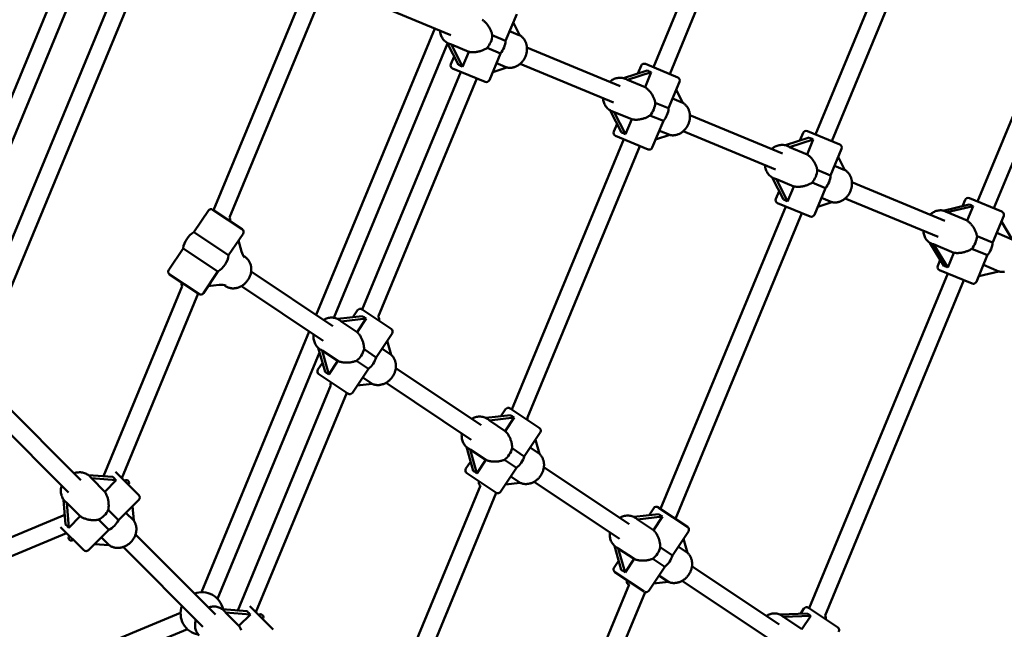
# Model space of a CAD drawing. Extents: x 2368 to 14614, y 107 to 20278.
# Drawn here: x 8696 to 9594, y 5962 to 6517 of the extents above; entities that cross this region are included whole.
import ezdxf

# ---------------------------------------------------------------- set-up
doc = ezdxf.new("R2010")
doc.units = 0
doc.header["$LTSCALE"] = 100
doc.layers.add('Kóta (ISO)', color=7, linetype='Continuous', lineweight=25)
doc.layers.add('Viditelná (ISO)', color=7, linetype='Continuous', lineweight=50)
doc.styles.add('Text poznámky (DIN)', font='isocpeur.ttf')
doc.dimstyles.new('Výchozí (DIN)', dxfattribs={"dimscale": 100, "dimtxt": 3.5, "dimasz": 2.5, "dimexe": 3.175, "dimexo": 0.8, "dimgap": 0.8, "dimtad": 1, "dimdec": 1, "dimlfac": 0.001, "dimrnd": 1e-08, "dimtxsty": 'Text poznámky (DIN)', "dimcen": 0.09, "dimdle": 10, "dimclrd": 256, "dimclre": 256, "dimclrt": 256, "dimadec": 0, "dimazin": 0, "dimtfac": 1, "dimtofl": 0, "dimtmove": 0, "dimatfit": 3, "dimfxl": 0, "dimtolj": 1, "dimtzin": 0, "dimlwd": -1, "dimlwe": -1, "dimarcsym": 0})

# ---------------------------------------------------------------- blocks, each defined once
blk = doc.blocks.new('*D8')
at = {"layer": 'Defpoints', "color": 0}
for p in [(2367.82, 7050.91), (13207.82, 7050.91), (13207.82, 650.91)]:
    blk.add_point(p, dxfattribs=at)
at = {"layer": 'Kóta (ISO)'}
for p, q in [((2367.82, 6970.91), (2367.82, 333.41)), ((13207.82, 6970.91), (13207.82, 333.41)), ((2617.82, 650.91), (12957.82, 650.91))]:
    blk.add_line(p, q, dxfattribs=at)
for points in [[(2617.82, 692.58), (2617.82, 609.25), (2367.82, 650.91)], [(12957.82, 692.58), (12957.82, 609.25), (13207.82, 650.91)]]:
    blk.add_solid(points, dxfattribs=at)
at = {"layer": 'Kóta (ISO)', "insert": (7166.57, 1150.91), "char_height": 350, "attachment_point": 1, "style": 'Text poznámky (DIN)'}
blk.add_mtext('\\A1;10,8 m', dxfattribs=at)

msp = doc.modelspace()

# ---------------------------------------------------------------- linework, layer by layer
at = {"layer": 'Viditelná (ISO)'}
for p, q in [((9274.1, 6473.78), (9376.01, 6719.8)), ((9288.88, 6467.66), (9391.34, 6715.02)), ((9421.76, 6412.61), (9535.84, 6688.01)), ((9436.55, 6406.49), (9550.99, 6682.79)), ((9569.43, 6351.45), (9695.67, 6656.22)), ((9584.21, 6345.33), (9710.72, 6650.75)), ((8607.47, 6250.16), (8767.51, 6636.53)), ((8622.26, 6244.04), (8782.29, 6630.41)), ((8650.46, 6223.58), (8803.08, 6592.03)), ((8667.07, 6221.86), (8817.86, 6585.91)), ((9089.42, 6503.19), (9004.95, 6538.18)), ((8873.19, 6343.62), (8950.75, 6530.87)), ((8887.7, 6336.84), (8965.53, 6524.74)), ((9149.38, 6522.19), (9139.33, 6497.94)), ((8966.63, 6248.12), (9074.79, 6509.25)), ((9152.34, 6502.89), (9142.99, 6506.77)), ((9146.3, 6514.77), (9152.34, 6502.89)), ((9139.33, 6497.94), (9127.15, 6502.98)), ((8982.88, 6245.55), (9086.37, 6495.4)), ((9086.03, 6496.07), (9096.27, 6475.92)), ((9088.06, 6495.1), (9087.6, 6495.28)), ((9089.86, 6494.56), (9105.8, 6487.96)), ((9100.15, 6474.31), (9089.86, 6494.56)), ((9105.8, 6487.96), (9100.15, 6474.31)), ((9122.37, 6491.44), (9134.55, 6486.4)), ((9243.65, 6456.62), (9158.74, 6491.8)), ((9092.31, 6483.71), (9089.4, 6476.68)), ((9134.55, 6486.4), (9124.5, 6462.14)), ((9120.58, 6460.52), (9091.02, 6472.76)), ((9140.36, 6473.64), (9127.54, 6469.46)), ((9130.89, 6477.57), (9140.36, 6473.64)), ((9237.53, 6441.84), (9152.61, 6477.01)), ((9268.19, 6470.9), (9246.7, 6463.88)), ((9262.79, 6475.22), (9259.88, 6468.18)), ((9266.71, 6476.84), (9296.27, 6464.59)), ((9008.69, 6253.09), (9098.41, 6469.7)), ((9023.21, 6246.35), (9113.19, 6463.58)), ((9248.82, 6463.14), (9248.37, 6463.33)), ((9250.47, 6462.25), (9272.07, 6469.29)), ((9266.41, 6455.64), (9250.47, 6462.25)), ((9272.07, 6469.29), (9266.41, 6455.64)), ((9297.9, 6460.67), (9287.85, 6436.42)), ((9294.82, 6453.25), (9300.86, 6441.38)), ((9300.86, 6441.38), (9291.51, 6445.25)), ((9234.55, 6434.55), (9244.79, 6414.4)), ((9287.85, 6436.42), (9275.67, 6441.46)), ((9236.58, 6433.58), (9236.12, 6433.77)), ((9238.38, 6433.04), (9254.32, 6426.44)), ((9248.66, 6412.79), (9238.38, 6433.04)), ((9254.32, 6426.44), (9248.66, 6412.79)), ((9270.89, 6429.92), (9283.07, 6424.88)), ((9391.52, 6395.37), (9307.26, 6430.28)), ((9240.83, 6422.2), (9237.91, 6415.16)), ((9283.07, 6424.88), (9273.02, 6400.62)), ((9144.97, 6162.03), (9246.93, 6408.18)), ((9269.1, 6399), (9239.54, 6411.24)), ((9288.88, 6412.13), (9276.05, 6407.94)), ((9279.41, 6416.05), (9288.88, 6412.13)), ((9385.4, 6380.59), (9301.13, 6415.5)), ((9415.86, 6409.73), (9394.36, 6402.72)), ((9398.14, 6401.08), (9419.73, 6408.13)), ((9410.45, 6414.05), (9407.54, 6407.02)), ((9419.73, 6408.13), (9414.08, 6394.48)), ((9414.37, 6415.67), (9443.94, 6403.43)), ((9159.2, 6154.57), (9261.71, 6402.06)), ((9396.49, 6401.98), (9396.03, 6402.17)), ((9414.08, 6394.48), (9398.14, 6401.08)), ((9445.56, 6399.51), (9435.51, 6375.25)), ((9442.49, 6392.09), (9448.52, 6380.21)), ((9435.51, 6375.25), (9423.34, 6380.3)), ((9448.52, 6380.21), (9439.17, 6384.08)), ((9382.21, 6373.39), (9392.45, 6353.23)), ((9384.24, 6372.41), (9383.78, 6372.6)), ((9386.04, 6371.88), (9401.98, 6365.28)), ((9396.33, 6351.63), (9386.04, 6371.88)), ((9401.98, 6365.28), (9396.33, 6351.63)), ((9418.56, 6368.76), (9430.73, 6363.71)), ((9430.73, 6363.71), (9420.69, 6339.46)), ((9539.67, 6334.01), (9454.92, 6369.11)), ((9388.49, 6361.03), (9385.58, 6354)), ((9427.08, 6354.88), (9436.54, 6350.96)), ((9533.54, 6319.23), (9448.8, 6354.33)), ((9562.04, 6354.51), (9591.6, 6342.26)), ((9280.47, 6071.49), (9394.59, 6347.02)), ((9416.77, 6337.83), (9387.2, 6350.08)), ((9436.54, 6350.96), (9423.72, 6346.78)), ((9561.82, 6348.82), (9538.18, 6343.16)), ((9541.59, 6341.66), (9565.36, 6347.35)), ((9558.12, 6352.89), (9555.84, 6347.39)), ((9565.36, 6347.35), (9559.87, 6334.09)), ((8855.29, 6323.65), (8868.38, 6343.23)), ((8872.54, 6344.06), (8899.14, 6326.28)), ((9294.03, 6062.43), (9409.38, 6340.89)), ((9540.14, 6342.47), (9539.66, 6342.67)), ((9541.59, 6341.66), (9559.87, 6334.09)), ((9593.23, 6338.34), (9583.33, 6314.46)), ((9591.11, 6333.23), (9601.05, 6317.03)), ((8886.89, 6302.53), (8855.29, 6323.65)), ((8886.89, 6302.53), (8899.97, 6322.12)), ((9583.18, 6314.09), (9568.92, 6319.99)), ((9601.05, 6317.03), (9586.84, 6322.92)), ((8832.26, 6289.19), (8845.35, 6308.77)), ((8845.35, 6308.77), (8876.95, 6287.66)), ((8895.77, 6315.83), (8898.6, 6305.82)), ((9525.86, 6313.91), (9538.7, 6292.99)), ((9527.76, 6312.97), (9527.42, 6313.11)), ((9529.35, 6312.52), (9547.77, 6304.89)), ((9542.24, 6291.53), (9529.35, 6312.52)), ((9564.14, 6308.45), (9578.4, 6302.55)), ((9583.18, 6314.09), (9583.33, 6314.46)), ((8900.18, 6302.14), (8901.82, 6301.04)), ((9547.77, 6304.89), (9542.24, 6291.53)), ((9578.25, 6302.18), (9568.35, 6278.29)), ((9578.25, 6302.18), (9578.4, 6302.55)), ((9535.48, 6298.24), (9533.24, 6292.83)), ((9574.74, 6293.72), (9588.96, 6287.83)), ((8859.7, 6267.25), (8833.09, 6285.02)), ((8863.86, 6268.07), (8876.95, 6287.66)), ((8981.92, 6237.9), (8907.38, 6287.7)), ((9415.96, 5980.95), (9542.26, 6285.85)), ((9564.43, 6276.67), (9534.87, 6288.91)), ((9588.96, 6287.83), (9570.47, 6283.41)), ((8772.79, 6101.25), (8844.54, 6274.46)), ((8878.39, 6275.58), (8868.06, 6274.36)), ((8882.4, 6275.53), (8884.05, 6274.43)), ((8973.03, 6224.6), (8898.49, 6274.4)), ((9430.47, 5974.17), (9557.04, 6279.73)), ((8789.4, 6099.53), (8859.05, 6267.68)), ((9008.7, 6247.16), (8986.2, 6244.51)), ((9004.27, 6252.43), (9000.07, 6246.14)), ((9008.44, 6253.25), (9035.04, 6235.48)), ((8988.14, 6243.37), (8987.73, 6243.64)), ((8989.58, 6242.17), (9012.18, 6244.83)), ((9003.98, 6232.55), (8989.58, 6242.17)), ((9012.18, 6244.83), (9003.98, 6232.55)), ((8862.03, 5995.6), (8960.38, 6233.04)), ((9035.87, 6231.32), (9021.28, 6209.49)), ((9031.44, 6224.68), (9035.09, 6211.76)), ((8876.82, 5989.48), (8969.76, 6213.87)), ((8968.56, 6218.11), (8974.73, 6196.31)), ((8970.36, 6216.76), (8969.95, 6217.03)), ((8972.02, 6215.89), (8986.42, 6206.27)), ((8978.21, 6193.98), (8972.02, 6215.89)), ((9021.28, 6209.49), (9010.29, 6216.83)), ((9035.09, 6211.76), (9026.59, 6217.43)), ((8972.36, 6204.67), (8968.16, 6198.38)), ((8986.42, 6206.27), (8978.21, 6193.98)), ((9003.35, 6206.45), (9014.34, 6199.1)), ((8995.6, 6176.44), (8968.99, 6194.22)), ((9014.34, 6199.1), (8999.76, 6177.27)), ((9116.91, 6147.7), (9039.19, 6199.63)), ((8895.12, 5978.92), (8980.13, 6184.14)), ((9017.63, 6185.41), (9004.13, 6183.82)), ((9009.03, 6191.15), (9017.63, 6185.41)), ((9108.02, 6134.4), (9030.3, 6186.33)), ((8911.73, 5977.21), (8994.55, 6177.14)), ((8752.3, 6097.74), (8679.68, 6170.37)), ((8740.99, 6086.43), (8668.36, 6159.06)), ((9143.69, 6156.96), (9121.19, 6154.31)), ((9139.26, 6162.23), (9135.06, 6155.94)), ((9143.42, 6163.06), (9170.03, 6145.28)), ((9123.13, 6153.17), (9122.71, 6153.44)), ((9124.56, 6151.97), (9147.17, 6154.63)), ((9138.96, 6142.35), (9124.56, 6151.97)), ((9147.17, 6154.63), (9138.96, 6142.35)), ((9170.86, 6141.12), (9156.27, 6119.29)), ((9166.42, 6134.48), (9170.08, 6121.56)), ((9103.55, 6127.91), (9109.72, 6106.11)), ((9105.35, 6126.56), (9104.94, 6126.84)), ((9107.01, 6125.69), (9121.4, 6116.07)), ((9113.2, 6103.79), (9107.01, 6125.69)), ((9156.27, 6119.29), (9145.28, 6126.64)), ((9170.08, 6121.56), (9161.58, 6127.24)), ((9107.35, 6114.47), (9103.15, 6108.19)), ((9121.4, 6116.07), (9113.2, 6103.79)), ((9138.34, 6116.25), (9149.33, 6108.9)), ((8781.46, 6100.52), (8758.92, 6102.26)), ((8783.86, 6105.07), (8804.99, 6083.95)), ((9130.53, 6086.28), (9103.98, 6104.02)), ((9149.33, 6108.9), (9134.75, 6087.07)), ((9251.89, 6057.51), (9174.18, 6109.43)), ((8760.59, 6100.76), (8760.25, 6101.11)), ((8773.98, 6087.1), (8761.78, 6099.3)), ((8761.78, 6099.3), (8784.42, 6097.55)), ((8772.79, 6101.25), (8772.74, 6101.19)), ((8784.42, 6097.55), (8773.98, 6087.1)), ((9152.62, 6095.21), (9139.12, 6093.62)), ((9144.02, 6100.96), (9152.62, 6095.21)), ((9243.01, 6044.2), (9165.29, 6096.13)), ((9018.16, 5855.88), (9116.31, 6092.83)), ((9034.77, 5854.17), (9130.83, 6086.1)), ((8736.47, 6079.81), (8738.22, 6057.27)), ((8737.97, 6078.14), (8737.62, 6078.48)), ((8739.43, 6076.96), (8751.63, 6064.75)), ((8741.18, 6054.31), (8739.43, 6076.96)), ((8804.99, 6079.7), (8786.42, 6061.14)), ((8786.42, 6061.14), (8777.1, 6070.46)), ((8800.34, 6060.74), (8793.18, 6067.9)), ((8799.31, 6074.02), (8800.34, 6060.74)), ((9278.68, 6066.76), (9256.18, 6064.11)), ((9274.25, 6072.03), (9270.05, 6065.75)), ((9278.41, 6072.86), (9305.02, 6055.08)), ((8564.27, 5994.19), (8737.49, 6065.94)), ((8737.54, 6065.99), (8737.49, 6065.94)), ((8751.63, 6064.75), (8741.18, 6054.31)), ((8768.27, 6061.63), (8777.59, 6052.31)), ((9258.11, 6062.97), (9257.7, 6063.25)), ((9259.55, 6061.77), (9282.16, 6064.44)), ((9273.95, 6052.15), (9259.55, 6061.77)), ((9282.16, 6064.44), (9273.95, 6052.15)), ((8571.05, 5979.68), (8739.2, 6049.33)), ((8754.78, 6033.74), (8733.66, 6054.87)), ((8777.59, 6052.31), (8759.03, 6033.74)), ((9305.85, 6050.92), (9291.26, 6029.09)), ((8778.08, 6038.3), (8764.63, 6039.35)), ((8770.83, 6045.55), (8778.08, 6038.3)), ((8874.79, 5975.25), (8802, 6048.04)), ((9301.41, 6044.29), (9305.07, 6031.36)), ((8863.48, 5963.94), (8790.69, 6036.73)), ((9238.54, 6037.72), (9244.7, 6015.91)), ((9240.34, 6036.37), (9239.92, 6036.64)), ((9241.99, 6035.49), (9256.39, 6025.87)), ((9248.19, 6013.59), (9241.99, 6035.49)), ((9291.26, 6029.09), (9280.26, 6036.44)), ((9305.07, 6031.36), (9296.57, 6037.04)), ((9242.34, 6024.28), (9238.14, 6017.99)), ((9256.39, 6025.87), (9248.19, 6013.59)), ((9273.33, 6026.05), (9284.32, 6018.71)), ((9265.51, 5996.09), (9238.97, 6013.83)), ((9284.32, 6018.71), (9269.74, 5996.88)), ((9388.64, 5966.14), (9309.17, 6019.24)), ((9287.61, 6005.01), (9274.11, 6003.42)), ((9279.01, 6010.76), (9287.61, 6005.01)), ((9379.75, 5952.84), (9300.28, 6005.93)), ((9140.49, 5733.55), (9251.88, 6002.47)), ((9157.1, 5731.84), (9266.38, 5995.67)), ((8605.69, 5878.35), (8843.13, 5976.7)), ((8903.79, 5978.19), (8881.25, 5979.93)), ((8882.92, 5978.43), (8882.58, 5978.78)), ((8896.31, 5964.77), (8884.11, 5976.98)), ((8884.11, 5976.98), (8906.75, 5975.22)), ((8895.12, 5978.92), (8895.07, 5978.86)), ((8906.19, 5982.74), (8927.32, 5961.62)), ((9411.15, 5980.56), (9408.04, 5975.89)), ((9415.31, 5981.39), (9441.92, 5963.61)), ((8906.75, 5975.22), (8896.31, 5964.77)), ((9414.28, 5976.15), (9389.41, 5975.12)), ((9391.19, 5974.05), (9390.71, 5974.38)), ((9392.46, 5972.97), (9417.48, 5974.02)), ((9409.28, 5961.73), (9392.46, 5972.97)), ((9417.48, 5974.02), (9409.28, 5961.73)), ((8624.86, 5868.97), (8849.25, 5961.92))]:
    msp.add_line(p, q, dxfattribs=at)
at = {"layer": 'Viditelná (ISO)', "flags": 128}
for points in [[(9117.89, 6517.16), (9118.45, 6516.79), (9119, 6516.39), (9119.54, 6515.96), (9120.08, 6515.49), (9120.61, 6515.01), (9121.12, 6514.49), (9121.62, 6513.95), (9122.11, 6513.4), (9122.57, 6512.82), (9123.02, 6512.23), (9123.46, 6511.62), (9123.86, 6511.01), (9124.25, 6510.39), (9124.62, 6509.77), (9124.96, 6509.15), (9125.29, 6508.51), (9125.6, 6507.85), (9125.89, 6507.18), (9126.16, 6506.5), (9126.41, 6505.81), (9126.64, 6505.11), (9126.84, 6504.4), (9127.01, 6503.69), (9127.15, 6502.98)], [(9087.6, 6495.28), (9086.75, 6495.68), (9085.94, 6496.13), (9085.15, 6496.65), (9084.41, 6497.22), (9083.72, 6497.85), (9083.07, 6498.53), (9082.47, 6499.26), (9081.92, 6500.03), (9081.42, 6500.84), (9080.98, 6501.69), (9080.6, 6502.57), (9080.27, 6503.47), (9080, 6504.4), (9079.79, 6505.35), (9079.63, 6506.31), (9079.53, 6507.29)], [(9140.31, 6473.63), (9140.94, 6473.5), (9141.59, 6473.4), (9142.24, 6473.33), (9142.89, 6473.3), (9143.55, 6473.31), (9144.2, 6473.34), (9144.86, 6473.42), (9145.51, 6473.52), (9146.16, 6473.65), (9146.8, 6473.82), (9147.43, 6474.02), (9148.06, 6474.24), (9148.68, 6474.5), (9149.28, 6474.78), (9149.88, 6475.1), (9150.46, 6475.44), (9151.03, 6475.8), (9151.59, 6476.19), (9152.13, 6476.61), (9152.65, 6477.05), (9153.16, 6477.51), (9153.65, 6477.99), (9154.12, 6478.49), (9154.57, 6479.02), (9155, 6479.56), (9155.42, 6480.11), (9155.81, 6480.69), (9156.17, 6481.28), (9156.52, 6481.88), (9156.85, 6482.5), (9157.15, 6483.13), (9157.42, 6483.77), (9157.67, 6484.42), (9157.9, 6485.08), (9158.1, 6485.75), (9158.28, 6486.42), (9158.43, 6487.1), (9158.55, 6487.79), (9158.65, 6488.47), (9158.72, 6489.16), (9158.76, 6489.85), (9158.78, 6490.54), (9158.77, 6491.23), (9158.73, 6491.91), (9158.66, 6492.59), (9158.57, 6493.26), (9158.44, 6493.93), (9158.29, 6494.59), (9158.11, 6495.24), (9157.91, 6495.88), (9157.67, 6496.51), (9157.41, 6497.12), (9157.12, 6497.72), (9156.81, 6498.31), (9156.47, 6498.87), (9156.1, 6499.42), (9155.7, 6499.95), (9155.28, 6500.46), (9154.84, 6500.94), (9154.37, 6501.4), (9153.89, 6501.84), (9153.38, 6502.24), (9152.85, 6502.62), (9152.3, 6502.98)], [(9122.37, 6491.44), (9121.77, 6491.04), (9121.14, 6490.66), (9120.5, 6490.3), (9119.85, 6489.96), (9119.18, 6489.65), (9118.51, 6489.36), (9117.83, 6489.1), (9117.15, 6488.85), (9116.46, 6488.63), (9115.78, 6488.43), (9115.08, 6488.25), (9114.37, 6488.09), (9113.65, 6487.94), (9112.91, 6487.82), (9112.18, 6487.72), (9111.44, 6487.64), (9110.7, 6487.59), (9109.97, 6487.57), (9109.24, 6487.57), (9108.52, 6487.59), (9107.82, 6487.64), (9107.13, 6487.72), (9106.45, 6487.83), (9105.8, 6487.96)], [(9234.17, 6460.55), (9234.93, 6461.17), (9235.72, 6461.74), (9236.55, 6462.26), (9237.39, 6462.72), (9238.26, 6463.13), (9239.16, 6463.48), (9240.07, 6463.77), (9240.99, 6463.99), (9241.92, 6464.15), (9242.86, 6464.24), (9243.8, 6464.26), (9244.74, 6464.21), (9245.67, 6464.1), (9246.59, 6463.91), (9247.49, 6463.65), (9248.37, 6463.33)], [(9266.41, 6455.64), (9266.97, 6455.27), (9267.52, 6454.87), (9268.06, 6454.44), (9268.6, 6453.98), (9269.12, 6453.49), (9269.64, 6452.97), (9270.14, 6452.43), (9270.62, 6451.88), (9271.09, 6451.3), (9271.54, 6450.71), (9271.97, 6450.11), (9272.38, 6449.49), (9272.77, 6448.87), (9273.14, 6448.25), (9273.48, 6447.63), (9273.8, 6446.99), (9274.12, 6446.33), (9274.41, 6445.66), (9274.68, 6444.98), (9274.93, 6444.29), (9275.16, 6443.59), (9275.36, 6442.89), (9275.53, 6442.18), (9275.67, 6441.46)], [(9236.12, 6433.77), (9235.27, 6434.16), (9234.45, 6434.61), (9233.67, 6435.13), (9232.93, 6435.7), (9232.24, 6436.33), (9231.59, 6437.01), (9230.99, 6437.74), (9230.44, 6438.51), (9229.94, 6439.33), (9229.5, 6440.17), (9229.12, 6441.05), (9228.79, 6441.95), (9228.52, 6442.88), (9228.31, 6443.83), (9228.15, 6444.79), (9228.05, 6445.77)], [(9288.82, 6412.11), (9289.46, 6411.98), (9290.11, 6411.88), (9290.76, 6411.82), (9291.41, 6411.79), (9292.07, 6411.79), (9292.72, 6411.83), (9293.38, 6411.9), (9294.03, 6412), (9294.68, 6412.13), (9295.32, 6412.3), (9295.95, 6412.5), (9296.58, 6412.72), (9297.2, 6412.98), (9297.8, 6413.27), (9298.4, 6413.58), (9298.98, 6413.92), (9299.55, 6414.28), (9300.11, 6414.68), (9300.65, 6415.09), (9301.17, 6415.53), (9301.68, 6415.99), (9302.17, 6416.47), (9302.64, 6416.98), (9303.09, 6417.5), (9303.52, 6418.04), (9303.93, 6418.6), (9304.32, 6419.17), (9304.69, 6419.76), (9305.04, 6420.37), (9305.36, 6420.98), (9305.66, 6421.61), (9305.94, 6422.25), (9306.19, 6422.9), (9306.42, 6423.56), (9306.62, 6424.23), (9306.8, 6424.91), (9306.95, 6425.58), (9307.07, 6426.27), (9307.17, 6426.95), (9307.24, 6427.64), (9307.28, 6428.33), (9307.3, 6429.02), (9307.29, 6429.71), (9307.25, 6430.39), (9307.18, 6431.07), (9307.09, 6431.74), (9306.96, 6432.41), (9306.81, 6433.07), (9306.63, 6433.72), (9306.43, 6434.36), (9306.19, 6434.99), (9305.93, 6435.6), (9305.64, 6436.2), (9305.33, 6436.79), (9304.98, 6437.35), (9304.62, 6437.9), (9304.22, 6438.43), (9303.8, 6438.94), (9303.36, 6439.42), (9302.89, 6439.88), (9302.4, 6440.32), (9301.89, 6440.73), (9301.36, 6441.11), (9300.81, 6441.46)], [(9270.89, 6429.92), (9270.29, 6429.52), (9269.66, 6429.14), (9269.02, 6428.78), (9268.37, 6428.45), (9267.7, 6428.13), (9267.03, 6427.84), (9266.35, 6427.58), (9265.66, 6427.33), (9264.98, 6427.11), (9264.3, 6426.91), (9263.6, 6426.73), (9262.89, 6426.57), (9262.16, 6426.42), (9261.43, 6426.3), (9260.7, 6426.2), (9259.96, 6426.13), (9259.22, 6426.07), (9258.49, 6426.05), (9257.76, 6426.05), (9257.04, 6426.07), (9256.34, 6426.13), (9255.64, 6426.21), (9254.97, 6426.31), (9254.32, 6426.44)], [(9381.84, 6399.39), (9382.6, 6400), (9383.39, 6400.58), (9384.21, 6401.09), (9385.06, 6401.56), (9385.93, 6401.97), (9386.82, 6402.32), (9387.73, 6402.6), (9388.66, 6402.83), (9389.59, 6402.98), (9390.53, 6403.07), (9391.47, 6403.1), (9392.41, 6403.05), (9393.34, 6402.93), (9394.25, 6402.75), (9395.15, 6402.49), (9396.03, 6402.17)], [(9414.08, 6394.48), (9414.63, 6394.11), (9415.18, 6393.71), (9415.73, 6393.27), (9416.26, 6392.81), (9416.79, 6392.32), (9417.3, 6391.81), (9417.8, 6391.27), (9418.29, 6390.71), (9418.76, 6390.14), (9419.21, 6389.55), (9419.64, 6388.94), (9420.05, 6388.33), (9420.44, 6387.71), (9420.8, 6387.09), (9421.14, 6386.46), (9421.47, 6385.82), (9421.78, 6385.17), (9422.07, 6384.5), (9422.34, 6383.82), (9422.59, 6383.13), (9422.82, 6382.43), (9423.02, 6381.72), (9423.19, 6381.01), (9423.34, 6380.3)], [(9383.78, 6372.6), (9382.94, 6372.99), (9382.12, 6373.45), (9381.34, 6373.96), (9380.6, 6374.54), (9379.9, 6375.17), (9379.25, 6375.85), (9378.65, 6376.58), (9378.1, 6377.35), (9377.61, 6378.16), (9377.17, 6379.01), (9376.78, 6379.88), (9376.45, 6380.79), (9376.18, 6381.72), (9375.97, 6382.66), (9375.81, 6383.63), (9375.72, 6384.6)], [(9436.49, 6350.94), (9437.13, 6350.81), (9437.77, 6350.72), (9438.42, 6350.65), (9439.08, 6350.62), (9439.73, 6350.62), (9440.39, 6350.66), (9441.04, 6350.73), (9441.69, 6350.83), (9442.34, 6350.97), (9442.98, 6351.14), (9443.62, 6351.33), (9444.24, 6351.56), (9444.86, 6351.82), (9445.47, 6352.1), (9446.06, 6352.41), (9446.65, 6352.75), (9447.22, 6353.12), (9447.77, 6353.51), (9448.31, 6353.93), (9448.84, 6354.36), (9449.34, 6354.83), (9449.83, 6355.31), (9450.3, 6355.81), (9450.76, 6356.33), (9451.19, 6356.87), (9451.6, 6357.43), (9451.99, 6358.01), (9452.36, 6358.6), (9452.7, 6359.2), (9453.03, 6359.82), (9453.33, 6360.45), (9453.6, 6361.09), (9453.86, 6361.74), (9454.08, 6362.4), (9454.29, 6363.07), (9454.46, 6363.74), (9454.61, 6364.42), (9454.74, 6365.1), (9454.83, 6365.79), (9454.9, 6366.48), (9454.95, 6367.17), (9454.96, 6367.86), (9454.95, 6368.54), (9454.91, 6369.23), (9454.85, 6369.91), (9454.75, 6370.58), (9454.63, 6371.25), (9454.48, 6371.91), (9454.3, 6372.56), (9454.09, 6373.2), (9453.86, 6373.82), (9453.6, 6374.44), (9453.31, 6375.04), (9452.99, 6375.62), (9452.65, 6376.19), (9452.28, 6376.74), (9451.89, 6377.27), (9451.47, 6377.77), (9451.02, 6378.26), (9450.56, 6378.72), (9450.07, 6379.15), (9449.56, 6379.56), (9449.03, 6379.94), (9448.48, 6380.29)], [(9418.56, 6368.76), (9417.95, 6368.35), (9417.33, 6367.97), (9416.69, 6367.62), (9416.03, 6367.28), (9415.37, 6366.97), (9414.69, 6366.68), (9414.01, 6366.41), (9413.33, 6366.17), (9412.65, 6365.95), (9411.96, 6365.75), (9411.26, 6365.57), (9410.55, 6365.4), (9409.83, 6365.26), (9409.1, 6365.14), (9408.36, 6365.04), (9407.62, 6364.96), (9406.88, 6364.91), (9406.15, 6364.88), (9405.42, 6364.88), (9404.71, 6364.91), (9404, 6364.96), (9403.31, 6365.04), (9402.64, 6365.15), (9401.98, 6365.28)], [(9526.22, 6339.58), (9526.94, 6340.2), (9527.68, 6340.78), (9528.45, 6341.31), (9529.25, 6341.79), (9530.07, 6342.21), (9530.91, 6342.58), (9531.77, 6342.89), (9532.64, 6343.14), (9533.53, 6343.32), (9534.42, 6343.44), (9535.31, 6343.49), (9536.21, 6343.47), (9537.1, 6343.37), (9537.97, 6343.21), (9538.83, 6342.98), (9539.66, 6342.67)], [(9559.87, 6334.09), (9560.38, 6333.74), (9560.9, 6333.35), (9561.41, 6332.93), (9561.92, 6332.48), (9562.42, 6332), (9562.91, 6331.5), (9563.39, 6330.97), (9563.86, 6330.42), (9564.31, 6329.85), (9564.75, 6329.26), (9565.17, 6328.66), (9565.58, 6328.05), (9565.96, 6327.43), (9566.32, 6326.81), (9566.66, 6326.19), (9566.99, 6325.55), (9567.31, 6324.89), (9567.6, 6324.22), (9567.88, 6323.53), (9568.14, 6322.84), (9568.38, 6322.14), (9568.59, 6321.43), (9568.77, 6320.71), (9568.92, 6319.99)], [(9527.42, 6313.11), (9526.61, 6313.48), (9525.84, 6313.92), (9525.1, 6314.43), (9524.41, 6314.99), (9523.76, 6315.6), (9523.17, 6316.27), (9522.62, 6316.99), (9522.12, 6317.74), (9521.68, 6318.53), (9521.29, 6319.36), (9520.96, 6320.21), (9520.68, 6321.09), (9520.45, 6322), (9520.28, 6322.92), (9520.16, 6323.85), (9520.1, 6324.8)], [(9564.14, 6308.45), (9563.53, 6308.05), (9562.89, 6307.68), (9562.24, 6307.32), (9561.58, 6306.99), (9560.9, 6306.68), (9560.22, 6306.4), (9559.54, 6306.13), (9558.85, 6305.89), (9558.17, 6305.67), (9557.48, 6305.47), (9556.79, 6305.29), (9556.08, 6305.12), (9555.36, 6304.98), (9554.64, 6304.85), (9553.92, 6304.75), (9553.19, 6304.66), (9552.47, 6304.61), (9551.76, 6304.57), (9551.05, 6304.56), (9550.36, 6304.58), (9549.68, 6304.62), (9549.03, 6304.68), (9548.39, 6304.77), (9547.77, 6304.89)], [(8884.05, 6274.43), (8884.65, 6274.05), (8885.27, 6273.71), (8885.91, 6273.41), (8886.57, 6273.14), (8887.25, 6272.91), (8887.93, 6272.72), (8888.63, 6272.57), (8889.34, 6272.46), (8890.05, 6272.39), (8890.77, 6272.35), (8891.49, 6272.36), (8892.21, 6272.4), (8892.93, 6272.48), (8893.65, 6272.59), (8894.36, 6272.75), (8895.07, 6272.94), (8895.77, 6273.16), (8896.46, 6273.42), (8897.14, 6273.71), (8897.81, 6274.03), (8898.47, 6274.38), (8899.11, 6274.77), (8899.73, 6275.18), (8900.34, 6275.62), (8900.93, 6276.09), (8901.51, 6276.58), (8902.06, 6277.1), (8902.59, 6277.64), (8903.1, 6278.2), (8903.58, 6278.79), (8904.04, 6279.4), (8904.48, 6280.02), (8904.89, 6280.66), (8905.27, 6281.32), (8905.63, 6281.99), (8905.95, 6282.68), (8906.25, 6283.38), (8906.52, 6284.08), (8906.76, 6284.8), (8906.96, 6285.53), (8907.14, 6286.26), (8907.28, 6286.99), (8907.39, 6287.73), (8907.46, 6288.47), (8907.51, 6289.22), (8907.51, 6289.96), (8907.49, 6290.69), (8907.42, 6291.43), (8907.33, 6292.15), (8907.2, 6292.87), (8907.03, 6293.58), (8906.83, 6294.27), (8906.59, 6294.95), (8906.32, 6295.62), (8906.01, 6296.27), (8905.67, 6296.9), (8905.3, 6297.51), (8904.89, 6298.1), (8904.45, 6298.66), (8903.98, 6299.2), (8903.48, 6299.7), (8902.96, 6300.18), (8902.4, 6300.63), (8901.82, 6301.04)], [(9588.8, 6287.79), (9589.42, 6287.65), (9590.05, 6287.55), (9590.68, 6287.48), (9591.32, 6287.45), (9591.96, 6287.45), (9592.59, 6287.49), (9593.23, 6287.56), (9593.86, 6287.67)], [(8973.28, 6243.67), (8974.14, 6244.13), (8975.03, 6244.54), (8975.93, 6244.89), (8976.85, 6245.18), (8977.79, 6245.41), (8978.73, 6245.58), (8979.68, 6245.68), (8980.63, 6245.72), (8981.57, 6245.7), (8982.51, 6245.6), (8983.44, 6245.44), (8984.35, 6245.21), (8985.24, 6244.92), (8986.1, 6244.55), (8986.93, 6244.13), (8987.73, 6243.64)], [(8969.95, 6217.03), (8969.19, 6217.58), (8968.48, 6218.19), (8967.82, 6218.85), (8967.2, 6219.55), (8966.64, 6220.31), (8966.14, 6221.1), (8965.69, 6221.93), (8965.31, 6222.8), (8964.98, 6223.69), (8964.71, 6224.6), (8964.51, 6225.54), (8964.36, 6226.49), (8964.28, 6227.45), (8964.26, 6228.42), (8964.29, 6229.4), (8964.39, 6230.37)], [(9003.98, 6232.55), (9004.45, 6232.08), (9004.91, 6231.57), (9005.36, 6231.04), (9005.79, 6230.49), (9006.21, 6229.9), (9006.62, 6229.3), (9007, 6228.67), (9007.37, 6228.03), (9007.72, 6227.38), (9008.04, 6226.71), (9008.35, 6226.03), (9008.63, 6225.35), (9008.89, 6224.67), (9009.13, 6223.99), (9009.34, 6223.31), (9009.53, 6222.62), (9009.71, 6221.91), (9009.87, 6221.2), (9010, 6220.48), (9010.11, 6219.75), (9010.2, 6219.02), (9010.26, 6218.29), (9010.29, 6217.56), (9010.29, 6216.83)], [(9017.58, 6185.4), (9018.18, 6185.15), (9018.79, 6184.93), (9019.42, 6184.74), (9020.05, 6184.58), (9020.69, 6184.46), (9021.34, 6184.36), (9022, 6184.31), (9022.66, 6184.28), (9023.32, 6184.29), (9023.98, 6184.32), (9024.64, 6184.39), (9025.3, 6184.49), (9025.95, 6184.63), (9026.6, 6184.79), (9027.25, 6184.98), (9027.89, 6185.2), (9028.52, 6185.45), (9029.14, 6185.72), (9029.75, 6186.02), (9030.35, 6186.35), (9030.93, 6186.71), (9031.51, 6187.08), (9032.07, 6187.49), (9032.61, 6187.91), (9033.14, 6188.36), (9033.65, 6188.82), (9034.15, 6189.31), (9034.62, 6189.82), (9035.08, 6190.34), (9035.52, 6190.89), (9035.94, 6191.44), (9036.33, 6192.02), (9036.71, 6192.61), (9037.06, 6193.21), (9037.39, 6193.83), (9037.69, 6194.45), (9037.97, 6195.09), (9038.23, 6195.73), (9038.46, 6196.39), (9038.66, 6197.05), (9038.84, 6197.72), (9038.99, 6198.39), (9039.11, 6199.06), (9039.2, 6199.74), (9039.27, 6200.42), (9039.31, 6201.1), (9039.32, 6201.78), (9039.3, 6202.46), (9039.25, 6203.13), (9039.18, 6203.8), (9039.07, 6204.46), (9038.93, 6205.11), (9038.77, 6205.75), (9038.57, 6206.39), (9038.35, 6207.01), (9038.09, 6207.62), (9037.81, 6208.22), (9037.5, 6208.79), (9037.16, 6209.36), (9036.79, 6209.9), (9036.4, 6210.42), (9035.98, 6210.92), (9035.53, 6211.39), (9035.06, 6211.85)], [(9003.35, 6206.45), (9002.68, 6206.17), (9001.99, 6205.92), (9001.29, 6205.69), (9000.58, 6205.49), (8999.87, 6205.32), (8999.15, 6205.16), (8998.43, 6205.04), (8997.72, 6204.93), (8997, 6204.85), (8996.29, 6204.78), (8995.57, 6204.74), (8994.84, 6204.72), (8994.11, 6204.72), (8993.36, 6204.74), (8992.62, 6204.79), (8991.88, 6204.86), (8991.15, 6204.95), (8990.43, 6205.07), (8989.71, 6205.21), (8989.01, 6205.37), (8988.33, 6205.56), (8987.67, 6205.78), (8987.03, 6206.01), (8986.42, 6206.27)], [(9108.26, 6153.48), (9109.13, 6153.94), (9110.02, 6154.34), (9110.92, 6154.69), (9111.84, 6154.98), (9112.78, 6155.21), (9113.72, 6155.38), (9114.67, 6155.49), (9115.61, 6155.53), (9116.56, 6155.5), (9117.5, 6155.41), (9118.43, 6155.24), (9119.34, 6155.02), (9120.22, 6154.72), (9121.09, 6154.36), (9121.92, 6153.93), (9122.71, 6153.44)], [(9104.94, 6126.84), (9104.18, 6127.39), (9103.47, 6127.99), (9102.8, 6128.65), (9102.19, 6129.36), (9101.63, 6130.11), (9101.13, 6130.9), (9100.68, 6131.74), (9100.3, 6132.6), (9099.97, 6133.49), (9099.7, 6134.41), (9099.5, 6135.34), (9099.35, 6136.29), (9099.27, 6137.25), (9099.25, 6138.22), (9099.28, 6139.2), (9099.38, 6140.17)], [(9138.96, 6142.35), (9139.44, 6141.88), (9139.9, 6141.38), (9140.35, 6140.85), (9140.78, 6140.29), (9141.2, 6139.71), (9141.61, 6139.1), (9141.99, 6138.48), (9142.36, 6137.84), (9142.7, 6137.18), (9143.03, 6136.51), (9143.34, 6135.84), (9143.62, 6135.16), (9143.88, 6134.47), (9144.11, 6133.79), (9144.33, 6133.11), (9144.52, 6132.42), (9144.7, 6131.72), (9144.86, 6131), (9144.99, 6130.28), (9145.1, 6129.56), (9145.19, 6128.83), (9145.25, 6128.09), (9145.28, 6127.36), (9145.28, 6126.64)], [(9152.57, 6095.2), (9153.17, 6094.95), (9153.78, 6094.73), (9154.41, 6094.54), (9155.04, 6094.38), (9155.68, 6094.26), (9156.33, 6094.17), (9156.99, 6094.11), (9157.65, 6094.08), (9158.31, 6094.09), (9158.97, 6094.13), (9159.63, 6094.2), (9160.29, 6094.3), (9160.94, 6094.43), (9161.59, 6094.59), (9162.24, 6094.78), (9162.87, 6095), (9163.5, 6095.25), (9164.12, 6095.53), (9164.74, 6095.83), (9165.33, 6096.16), (9165.92, 6096.51), (9166.5, 6096.89), (9167.06, 6097.29), (9167.6, 6097.71), (9168.13, 6098.16), (9168.64, 6098.63), (9169.14, 6099.11), (9169.61, 6099.62), (9170.07, 6100.15), (9170.51, 6100.69), (9170.93, 6101.25), (9171.32, 6101.82), (9171.7, 6102.41), (9172.05, 6103.01), (9172.38, 6103.63), (9172.68, 6104.26), (9172.96, 6104.89), (9173.21, 6105.54), (9173.44, 6106.19), (9173.65, 6106.85), (9173.82, 6107.52), (9173.97, 6108.19), (9174.1, 6108.87), (9174.19, 6109.55), (9174.26, 6110.23), (9174.3, 6110.9), (9174.31, 6111.58), (9174.29, 6112.26), (9174.24, 6112.93), (9174.16, 6113.6), (9174.06, 6114.26), (9173.92, 6114.91), (9173.76, 6115.56), (9173.56, 6116.19), (9173.34, 6116.81), (9173.08, 6117.42), (9172.8, 6118.02), (9172.49, 6118.6), (9172.15, 6119.16), (9171.78, 6119.7), (9171.39, 6120.22), (9170.97, 6120.72), (9170.52, 6121.2), (9170.05, 6121.65)], [(9138.34, 6116.25), (9137.66, 6115.97), (9136.98, 6115.72), (9136.28, 6115.5), (9135.57, 6115.3), (9134.86, 6115.12), (9134.14, 6114.97), (9133.42, 6114.84), (9132.7, 6114.73), (9131.99, 6114.65), (9131.28, 6114.59), (9130.56, 6114.54), (9129.83, 6114.52), (9129.09, 6114.52), (9128.35, 6114.55), (9127.61, 6114.59), (9126.87, 6114.66), (9126.14, 6114.75), (9125.41, 6114.87), (9124.7, 6115.01), (9124, 6115.18), (9123.32, 6115.37), (9122.66, 6115.58), (9122.02, 6115.81), (9121.4, 6116.07)], [(8746.07, 6103.97), (8747.01, 6104.26), (8747.96, 6104.48), (8748.92, 6104.65), (8749.88, 6104.75), (8750.84, 6104.79), (8751.8, 6104.78), (8752.75, 6104.69), (8753.68, 6104.54), (8754.61, 6104.33), (8755.51, 6104.06), (8756.39, 6103.72), (8757.24, 6103.32), (8758.05, 6102.85), (8758.83, 6102.33), (8759.56, 6101.75), (8760.25, 6101.11)], [(8737.62, 6078.48), (8736.98, 6079.17), (8736.4, 6079.9), (8735.88, 6080.68), (8735.42, 6081.49), (8735.01, 6082.34), (8734.67, 6083.22), (8734.4, 6084.12), (8734.19, 6085.05), (8734.04, 6085.99), (8733.96, 6086.94), (8733.94, 6087.89), (8733.98, 6088.85), (8734.08, 6089.82), (8734.25, 6090.77), (8734.47, 6091.72), (8734.76, 6092.66)], [(8773.98, 6087.1), (8774.35, 6086.55), (8774.7, 6085.97), (8775.04, 6085.36), (8775.36, 6084.73), (8775.66, 6084.07), (8775.94, 6083.4), (8776.19, 6082.71), (8776.43, 6082.01), (8776.64, 6081.3), (8776.83, 6080.58), (8777, 6079.86), (8777.14, 6079.14), (8777.26, 6078.42), (8777.36, 6077.7), (8777.44, 6076.99), (8777.49, 6076.28), (8777.53, 6075.55), (8777.54, 6074.82), (8777.54, 6074.09), (8777.5, 6073.36), (8777.44, 6072.62), (8777.36, 6071.9), (8777.25, 6071.17), (8777.1, 6070.46)], [(8768.27, 6061.63), (8767.56, 6061.49), (8766.84, 6061.37), (8766.11, 6061.29), (8765.37, 6061.23), (8764.64, 6061.2), (8763.91, 6061.19), (8763.18, 6061.2), (8762.45, 6061.24), (8761.74, 6061.29), (8761.03, 6061.37), (8760.31, 6061.47), (8759.59, 6061.59), (8758.87, 6061.73), (8758.15, 6061.9), (8757.43, 6062.09), (8756.72, 6062.3), (8756.02, 6062.54), (8755.33, 6062.8), (8754.66, 6063.07), (8754, 6063.37), (8753.37, 6063.69), (8752.76, 6064.03), (8752.18, 6064.38), (8751.63, 6064.75)], [(8778.02, 6038.31), (8778.56, 6037.94), (8779.12, 6037.6), (8779.7, 6037.3), (8780.29, 6037.02), (8780.9, 6036.77), (8781.52, 6036.55), (8782.15, 6036.37), (8782.79, 6036.21), (8783.44, 6036.09), (8784.1, 6036), (8784.76, 6035.94), (8785.42, 6035.91), (8786.09, 6035.91), (8786.76, 6035.94), (8787.43, 6036), (8788.1, 6036.09), (8788.77, 6036.21), (8789.43, 6036.36), (8790.09, 6036.54), (8790.74, 6036.74), (8791.38, 6036.97), (8792.02, 6037.23), (8792.65, 6037.52), (8793.27, 6037.83), (8793.87, 6038.16), (8794.47, 6038.52), (8795.05, 6038.9), (8795.61, 6039.3), (8796.16, 6039.73), (8796.7, 6040.18), (8797.22, 6040.64), (8797.72, 6041.13), (8798.2, 6041.63), (8798.66, 6042.16), (8799.1, 6042.7), (8799.52, 6043.25), (8799.92, 6043.82), (8800.3, 6044.41), (8800.65, 6045), (8800.98, 6045.61), (8801.28, 6046.23), (8801.56, 6046.86), (8801.81, 6047.5), (8802.04, 6048.15), (8802.24, 6048.8), (8802.41, 6049.46), (8802.55, 6050.12), (8802.66, 6050.79), (8802.75, 6051.46), (8802.8, 6052.13), (8802.82, 6052.8), (8802.82, 6053.47), (8802.78, 6054.13), (8802.71, 6054.79), (8802.61, 6055.45), (8802.48, 6056.09), (8802.32, 6056.73), (8802.13, 6057.36), (8801.9, 6057.98), (8801.65, 6058.58), (8801.36, 6059.17), (8801.05, 6059.74), (8800.71, 6060.3), (8800.33, 6060.83)], [(9243.25, 6063.28), (9244.12, 6063.74), (9245, 6064.15), (9245.91, 6064.5), (9246.83, 6064.79), (9247.76, 6065.02), (9248.71, 6065.19), (9249.65, 6065.29), (9250.6, 6065.33), (9251.55, 6065.3), (9252.49, 6065.21), (9253.41, 6065.05), (9254.32, 6064.82), (9255.21, 6064.52), (9256.07, 6064.16), (9256.91, 6063.74), (9257.7, 6063.25)], [(9239.92, 6036.64), (9239.17, 6037.19), (9238.46, 6037.79), (9237.79, 6038.45), (9237.18, 6039.16), (9236.62, 6039.91), (9236.12, 6040.71), (9235.67, 6041.54), (9235.28, 6042.4), (9234.96, 6043.29), (9234.69, 6044.21), (9234.49, 6045.14), (9234.34, 6046.1), (9234.26, 6047.06), (9234.23, 6048.03), (9234.27, 6049), (9234.36, 6049.98)], [(9273.95, 6052.15), (9274.42, 6051.68), (9274.89, 6051.18), (9275.34, 6050.65), (9275.77, 6050.09), (9276.19, 6049.51), (9276.59, 6048.91), (9276.98, 6048.28), (9277.35, 6047.64), (9277.69, 6046.98), (9278.02, 6046.32), (9278.32, 6045.64), (9278.61, 6044.96), (9278.87, 6044.28), (9279.1, 6043.6), (9279.32, 6042.92), (9279.51, 6042.22), (9279.69, 6041.52), (9279.84, 6040.81), (9279.98, 6040.09), (9280.09, 6039.36), (9280.17, 6038.63), (9280.23, 6037.9), (9280.26, 6037.17), (9280.26, 6036.44)], [(9287.55, 6005.01), (9288.16, 6004.75), (9288.77, 6004.53), (9289.39, 6004.34), (9290.03, 6004.19), (9290.67, 6004.06), (9291.32, 6003.97), (9291.98, 6003.91), (9292.63, 6003.89), (9293.3, 6003.89), (9293.96, 6003.93), (9294.62, 6004), (9295.28, 6004.1), (9295.93, 6004.23), (9296.58, 6004.4), (9297.23, 6004.59), (9297.86, 6004.81), (9298.49, 6005.05), (9299.11, 6005.33), (9299.72, 6005.63), (9300.32, 6005.96), (9300.91, 6006.31), (9301.48, 6006.69), (9302.04, 6007.09), (9302.59, 6007.52), (9303.12, 6007.96), (9303.63, 6008.43), (9304.13, 6008.92), (9304.6, 6009.42), (9305.06, 6009.95), (9305.5, 6010.49), (9305.91, 6011.05), (9306.31, 6011.63), (9306.68, 6012.22), (9307.04, 6012.82), (9307.36, 6013.43), (9307.67, 6014.06), (9307.95, 6014.7), (9308.2, 6015.34), (9308.43, 6016), (9308.64, 6016.66), (9308.81, 6017.32), (9308.96, 6018), (9309.09, 6018.67), (9309.18, 6019.35), (9309.25, 6020.03), (9309.29, 6020.71), (9309.3, 6021.39), (9309.28, 6022.06), (9309.23, 6022.73), (9309.15, 6023.4), (9309.05, 6024.06), (9308.91, 6024.72), (9308.74, 6025.36), (9308.55, 6026), (9308.33, 6026.62), (9308.07, 6027.23), (9307.79, 6027.82), (9307.48, 6028.4), (9307.14, 6028.96), (9306.77, 6029.5), (9306.38, 6030.03), (9305.96, 6030.53), (9305.51, 6031), (9305.04, 6031.45)], [(9273.33, 6026.05), (9272.65, 6025.78), (9271.97, 6025.53), (9271.27, 6025.3), (9270.56, 6025.1), (9269.85, 6024.92), (9269.13, 6024.77), (9268.41, 6024.64), (9267.69, 6024.54), (9266.98, 6024.45), (9266.27, 6024.39), (9265.55, 6024.35), (9264.82, 6024.33), (9264.08, 6024.33), (9263.34, 6024.35), (9262.6, 6024.4), (9261.86, 6024.46), (9261.13, 6024.56), (9260.4, 6024.68), (9259.69, 6024.82), (9258.99, 6024.98), (9258.31, 6025.17), (9257.65, 6025.38), (9257.01, 6025.62), (9256.39, 6025.87)], [(8868.4, 5981.64), (8869.34, 5981.93), (8870.29, 5982.15), (8871.24, 5982.32), (8872.21, 5982.42), (8873.17, 5982.46), (8874.13, 5982.45), (8875.08, 5982.36), (8876.01, 5982.22), (8876.94, 5982), (8877.84, 5981.73), (8878.72, 5981.39), (8879.57, 5980.99), (8880.38, 5980.52), (8881.16, 5980), (8881.89, 5979.42), (8882.58, 5978.78)], [(8859.95, 5956.16), (8859.31, 5956.84), (8858.73, 5957.57), (8858.21, 5958.35), (8857.74, 5959.16), (8857.34, 5960.01), (8857, 5960.89), (8856.73, 5961.79), (8856.52, 5962.72), (8856.37, 5963.66), (8856.29, 5964.61), (8856.27, 5965.56), (8856.31, 5966.52), (8856.41, 5967.49), (8856.58, 5968.44), (8856.8, 5969.39), (8857.09, 5970.33)], [(9376.89, 5973.99), (9377.71, 5974.46), (9378.56, 5974.88), (9379.42, 5975.25), (9380.3, 5975.56), (9381.19, 5975.81), (9382.09, 5976.01), (9382.99, 5976.14), (9383.9, 5976.21), (9384.8, 5976.22), (9385.7, 5976.16), (9386.59, 5976.03), (9387.47, 5975.84), (9388.32, 5975.57), (9389.15, 5975.24), (9389.95, 5974.84), (9390.71, 5974.38)], [(8896.31, 5964.77), (8896.68, 5964.22), (8897.03, 5963.64), (8897.37, 5963.03), (8897.69, 5962.4), (8897.99, 5961.74), (8898.27, 5961.07)]]:
    msp.add_lwpolyline(points, dxfattribs=at)
at = {"layer": 'Viditelná (ISO)'}
msp.add_circle((7787.82, 7050.91), 5420, dxfattribs=at)
for centre, radius, start, end in [((9119.39, 6499.44), 20, 319.30513, 355.69487), ((9092.17, 6475.53), 3, 157.5, 247.5), ((9265.56, 6474.07), 3, 67.5, 157.5), ((9121.73, 6463.29), 3, 247.5, 337.5), ((9295.12, 6461.82), 3, 337.5, 67.5), ((9267.91, 6437.92), 20, 319.30513, 355.69487), ((9240.69, 6414.02), 3, 157.5, 247.5), ((9413.22, 6412.9), 3, 67.5, 157.5), ((9270.25, 6401.77), 3, 247.5, 337.5), ((9442.79, 6400.66), 3, 337.5, 67.5), ((9415.57, 6376.75), 20, 319.30513, 355.69487), ((9388.35, 6352.85), 3, 157.5, 247.5), ((9560.89, 6351.74), 3, 67.5, 157.5), ((8870.87, 6341.56), 3, 56.25, 146.25), ((8885.84, 6335.17), 2.5, 326.25, 42.05037), ((9417.91, 6340.61), 3, 247.5, 337.5), ((9590.45, 6339.49), 3, 337.5, 67.5), ((8866.12, 6305.65), 21, 121.04123, 171.45877), ((8897.48, 6323.79), 3, 326.25, 56.25), ((8866.12, 6305.65), 21, 301.04123, 351.45877), ((9536.02, 6291.69), 3, 157.5, 247.5), ((8834.76, 6287.52), 3, 146.25, 236.25), ((8846.4, 6276.14), 2.5, 146.25, 222.05037), ((9565.58, 6279.44), 3, 247.5, 337.5), ((8861.37, 6269.74), 3, 236.25, 326.25), ((9006.77, 6250.76), 3, 56.25, 146.25), ((9021.74, 6244.37), 2.5, 326.25, 53.53366), ((9033.38, 6232.98), 3, 326.25, 56.25), ((9002.02, 6214.85), 20, 308.05513, 344.44487), ((8970.66, 6196.71), 3, 146.25, 236.25), ((8982.29, 6185.33), 2.5, 146.25, 209.32371), ((8997.26, 6178.94), 3, 236.25, 326.25), ((9141.76, 6160.56), 3, 56.25, 146.25), ((9156.73, 6154.17), 2.5, 326.25, 11.40462), ((9168.36, 6142.79), 3, 326.25, 56.25), ((9137, 6124.65), 20, 308.05513, 344.44487), ((9105.65, 6106.52), 3, 146.25, 236.25), ((8793.68, 6095.26), 2.5, 315, 135), ((9117.28, 6095.14), 2.5, 146.25, 248.27222), ((9132.25, 6088.74), 3, 240.7713, 326.25), ((8802.87, 6081.82), 3, 315, 45), ((9276.75, 6070.37), 3, 56.25, 146.25), ((8768.57, 6070.16), 20, 296.80513, 333.19487), ((9291.72, 6063.97), 2.5, 326.25, 352.55051), ((9303.35, 6052.59), 3, 326.25, 56.25), ((8743.47, 6045.06), 2.5, 135, 315), ((8756.91, 6035.86), 3, 225, 315), ((9271.99, 6034.46), 20, 308.05513, 344.44487), ((9240.63, 6016.32), 3, 146.25, 236.25), ((9252.27, 6004.94), 2.5, 146.25, 268.52773), ((8862.62, 5976.11), 19.5, 11.17981, 110.77906), ((9267.24, 5998.54), 3, 247.26739, 326.25), ((8862.62, 5976.11), 19.5, 159.22094, 258.82019), ((9413.65, 5978.89), 3, 56.25, 146.25), ((8916.01, 5972.93), 2.5, 315, 135), ((9428.62, 5972.5), 2.5, 326.25, 42.05037), ((9440.25, 5961.11), 3, 326.25, 56.25)]:
    msp.add_arc(centre, radius, start, end, dxfattribs=at)
for centre, major_axis, ratio, start_param, end_param in [((9113.35, 6501.94), (6.12, 14.78), 0.838671, 4.311418, 5.11336), ((9076.91, 6517.03), (-15.32, 22.06), 0.297618, 2.707785, 2.864678), ((9104.32, 6463.07), (15.31, -12.4), 0.363727, 2.122075, 2.385998), ((9282.97, 6474.28), (-19.59, 2.06), 0.363727, 0.755595, 1.019518), ((9225.43, 6455.51), (-26.43, -4.77), 0.297618, 3.418507, 3.5754), ((9261.87, 6440.42), (6.12, 14.78), 0.838671, 4.311418, 5.11336), ((9225.43, 6455.51), (-15.32, 22.06), 0.297618, 2.707785, 2.864678), ((9252.84, 6401.56), (15.31, -12.4), 0.363727, 2.122075, 2.385998), ((9430.63, 6413.12), (-19.59, 2.06), 0.363727, 0.755595, 1.019518), ((9373.1, 6394.35), (-26.43, -4.77), 0.297618, 3.418507, 3.5754), ((9409.53, 6379.26), (6.12, 14.78), 0.838671, 4.311418, 5.11336), ((9373.1, 6394.35), (-15.32, 22.06), 0.297618, 2.707785, 2.864678), ((9400.51, 6340.39), (15.31, -12.4), 0.363727, 2.122075, 2.385998), ((9578.14, 6351.57), (19.9, -1.31), 0.324263, 3.772809, 4.036732), ((9513.64, 6336.13), (28.8, 4.22), 0.231456, 0.213065, 0.369958), ((9556.11, 6318.54), (6.12, 14.78), 0.766044, 4.311418, 5.11336), ((9513.51, 6336.19), (-17.38, 23.35), 0.231456, 2.771634, 2.928527), ((9570.36, 6312.64), (-6.12, -14.78), 0.766044, 1.169825, 1.971767), ((8900.69, 6304.43), (-2.02, 4.62), 0.296167, 1.138271, 2.415391), ((9548.29, 6279.51), (-15, 13.14), 0.324263, 5.388046, 5.651969), ((8880.48, 6274.18), (5.04, -0.09), 0.296167, 0.726202, 2.003321), ((9023.88, 6247.58), (-18.82, 5.83), 0.362994, 0.753107, 1.01703), ((8963.65, 6240.48), (-26.9, 0.5), 0.296167, 3.417225, 3.574118), ((8963.65, 6240.48), (-10.76, 24.66), 0.296167, 2.709068, 2.86596), ((8996.56, 6218.49), (8.89, 13.3), 0.837374, 4.311418, 5.11336), ((8980.15, 6182.12), (12.59, -15.16), 0.362994, 2.124562, 2.388485), ((9158.87, 6157.38), (-18.82, 5.83), 0.362994, 0.753107, 1.01703), ((9098.64, 6150.29), (-26.9, 0.5), 0.296167, 3.417225, 3.574118), ((9098.64, 6150.29), (-10.76, 24.66), 0.296167, 2.709068, 2.86596), ((9131.55, 6128.3), (8.89, 13.3), 0.837374, 4.311418, 5.11336), ((9115.14, 6091.93), (12.59, -15.16), 0.362994, 2.124562, 2.388485), ((8736.07, 6102.66), (-26.24, 5.71), 0.297618, 3.418507, 3.5754), ((8796.4, 6097.99), (-17.31, 9.4), 0.363727, 0.755595, 1.019518), ((8736.07, 6102.66), (-5.71, 26.24), 0.297618, 2.707785, 2.864678), ((8763.95, 6074.78), (11.31, 11.31), 0.838671, 4.311418, 5.11336), ((9293.86, 6067.18), (-18.82, 5.83), 0.362994, 0.753107, 1.01703), ((8740.74, 6042.33), (9.4, -17.31), 0.363727, 2.122075, 2.385998), ((9233.63, 6060.09), (-26.9, 0.5), 0.296167, 3.417225, 3.574118), ((9233.63, 6060.09), (-10.76, 24.66), 0.296167, 2.709068, 2.86596), ((9266.54, 6038.1), (8.89, 13.3), 0.837374, 4.311418, 5.11336), ((9250.13, 6001.73), (12.59, -15.16), 0.362994, 2.124562, 2.388485), ((8858.4, 5980.33), (-26.24, 5.71), 0.297618, 3.418507, 3.5754), ((8918.73, 5975.66), (-17.31, 9.4), 0.363727, 0.755595, 1.019518), ((9364.08, 5972.92), (28.97, -1.44), 0.234141, 0.215893, 0.372786), ((9430.76, 5975.71), (-19.24, 5.2), 0.326137, 0.636753, 0.900676)]:
    msp.add_ellipse(centre, major_axis=major_axis, ratio=ratio, start_param=start_param, end_param=end_param, dxfattribs=at)

# ---------------------------------------------------------------- dimensions: what is measured, and where the dimension line sits
at = {"layer": 'Kóta (ISO)'}
dim = msp.add_linear_dim(base=(13207.82, 650.91), p1=(2367.82, 7050.91), p2=(13207.82, 7050.91), angle=180, dimstyle='Výchozí (DIN)', override={"dimdec": 1, "dimlfac": 0.001, "dimpost": '<> m', "dimtp": 0, "dimtm": 0, "dimtdec": 2}, dxfattribs=at)
dim.commit()
dim.dimension.update_dxf_attribs({"geometry": '*D8', "text_midpoint": (7787.82, 650.91), "dimtype": 160})

doc.saveas('drawing.dxf')
